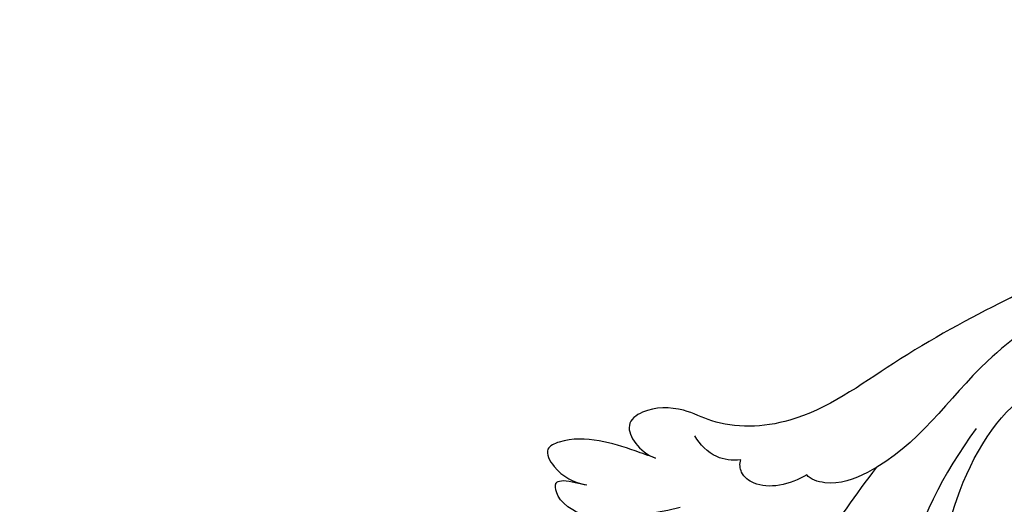
# Model space of a CAD drawing. Units: millimetres. Extents: x 4039 to 14959, y -3894 to -924.
# Drawn here: x 10089 to 10154, y -2915 to -2883 of the extents above; entities that cross this region are included whole.
import ezdxf

# ---------------------------------------------------------------- set-up
doc = ezdxf.new("R2010")
doc.units = ezdxf.units.MM
doc.layers.add('H-08.木作(細線)', color=8, linetype='Continuous')

# ---------------------------------------------------------------- blocks, each defined once
blk = doc.blocks.new('GPR-1891-140')
at = {"layer": 'H-08.木作(細線)'}
for radius in [708, 697.086, 684.424, 638.749, 627]:
    blk.add_arc((0, 0), radius, 90, 180, dxfattribs=at)
blk = doc.blocks.new('SE-21042L-d')
at = {"layer": 'H-08.木作(細線)'}
for points, knots in [([(17.634, 51.907), (17.062, 55.227), (14.225, 66.249), (3.944, 82.187), (-15.311, 94.351), (-24.25, 92.095), (-29.212, 86.783), (-30.291, 79.379), (-28.395, 75.54), (-27.203, 74.549)], [0.1085621, 0.1085621, 0.1085621, 0.1085621, 0.128565, 0.1908614, 0.2361639, 0.2570086, 0.2745451, 0.290192, 0.3024095, 0.3024095, 0.3024095, 0.3024095]), ([(-12.922, 11.077), (-13.117, 11.511), (-13.654, 12.708), (-14.465, 14.742), (-14.704, 16.855), (-14.088, 18.5), (-12.34, 17.701), (-11.708, 16.64), (-11.474, 15.757)], [0, 0, 0, 0, 0.00340743, 0.00938511, 0.01580743, 0.01820687, 0.02153879, 0.02778132, 0.02778132, 0.02778132, 0.02778132]), ([(-12.922, 11.077), (-13.117, 11.511), (-13.654, 12.708), (-14.465, 14.742), (-14.704, 16.855), (-14.088, 18.5), (-12.34, 17.701), (-11.708, 16.64), (-11.474, 15.757)], [0, 0, 0, 0, 0.00340743, 0.00938511, 0.01580743, 0.01820687, 0.02153879, 0.02778132, 0.02778132, 0.02778132, 0.02778132]), ([(-12.922, 11.077), (-13.117, 11.511), (-13.654, 12.708), (-14.465, 14.742), (-14.704, 16.855), (-14.088, 18.5), (-12.34, 17.701), (-11.708, 16.64), (-11.474, 15.757)], [0, 0, 0, 0, 0.00340743, 0.00938511, 0.01580743, 0.01820687, 0.02153879, 0.02778132, 0.02778132, 0.02778132, 0.02778132]), ([(-9.513, 9.67), (-8.812, 14.302), (-9.737, 17.58), (-11.452, 17.965), (-11.844, 17.755), (-11.955, 17.064), (-11.568, 16.208), (-11.474, 15.757)], [0, 0, 0, 0, 0.00508733, 0.01030932, 0.01138039, 0.01300258, 0.0171966, 0.0171966, 0.0171966, 0.0171966]), ([(-9.169, 14.116), (-9.227, 15.547), (-10.063, 17.653), (-11.452, 17.965), (-11.844, 17.755), (-11.955, 17.064), (-11.568, 16.208), (-11.474, 15.757)], [0.00216062, 0.00216062, 0.00216062, 0.00216062, 0.00508733, 0.01030932, 0.01138039, 0.01300258, 0.0171966, 0.0171966, 0.0171966, 0.0171966]), ([(-9.169, 14.116), (-9.227, 15.547), (-10.063, 17.653), (-11.452, 17.965), (-11.844, 17.755), (-11.955, 17.064), (-11.568, 16.208), (-11.474, 15.757)], [0.00216062, 0.00216062, 0.00216062, 0.00216062, 0.00508733, 0.01030932, 0.01138039, 0.01300258, 0.0171966, 0.0171966, 0.0171966, 0.0171966]), ([(-19.191, -56.678), (-19.547, -56.058), (-20.092, -55.619), (-20.869, -55.62), (-21.22, -56.961), (-20.956, -58.133), (-20.177, -60.689), (-25.818, -51.811), (-27.504, -32.074), (-24.438, -18.751), (-18.476, -5.55), (-14.286, 1.06), (-14.558, 6.491), (-16.188, 9.019), (-16.378, 11.382), (-15.178, 13.227), (-13.422, 12.118), (-12.922, 11.077)], [0, 0, 0, 0, 0.0034235, 0.0048291, 0.0077953, 0.0123532, 0.0157328, 0.0203758, 0.0661403, 0.1301782, 0.1505479, 0.1683352, 0.1809263, 0.1863096, 0.1931276, 0.1966787, 0.2026934, 0.2026934, 0.2026934, 0.2026934]), ([(-19.191, -56.678), (-19.547, -56.058), (-20.092, -55.619), (-20.869, -55.62), (-21.22, -56.961), (-20.956, -58.133), (-20.177, -60.689), (-25.818, -51.811), (-27.504, -32.074), (-24.438, -18.751), (-18.476, -5.55), (-14.286, 1.06), (-14.558, 6.491), (-16.188, 9.019), (-16.378, 11.382), (-15.178, 13.227), (-13.422, 12.118), (-12.922, 11.077)], [0, 0, 0, 0, 0.0034235, 0.0048291, 0.0077953, 0.0123532, 0.0157328, 0.0203758, 0.0661403, 0.1301782, 0.1505479, 0.1683352, 0.1809263, 0.1863096, 0.1931276, 0.1966787, 0.2026934, 0.2026934, 0.2026934, 0.2026934]), ([(-26.107, -29.486), (-25.465, -23.674), (-23.407, -16.469), (-18.476, -5.55), (-14.286, 1.06), (-14.558, 6.491), (-16.188, 9.019), (-16.378, 11.382), (-15.178, 13.227), (-13.422, 12.118), (-12.922, 11.077)], [0.0838084, 0.0838084, 0.0838084, 0.0838084, 0.1301782, 0.1505479, 0.1683352, 0.1809263, 0.1863096, 0.1931276, 0.1966787, 0.2026934, 0.2026934, 0.2026934, 0.2026934]), ([(-12.406, 5.401), (-12.368, 5.999), (-12.614, 7.196), (-13.597, 8.063), (-14.222, 8.337)], [0, 0, 0, 0, 0.003805607, 0.008569713, 0.008569713, 0.008569713, 0.008569713]), ([(-12.406, 5.401), (-12.368, 5.999), (-12.614, 7.196), (-13.597, 8.063), (-14.222, 8.337)], [0, 0, 0, 0, 0.003805607, 0.008569713, 0.008569713, 0.008569713, 0.008569713]), ([(-11.074, 1.105), (-10.808, 1.621), (-10.368, 3.041), (-10.632, 4.606), (-11.38, 5.472), (-12.127, 5.532), (-12.406, 5.401)], [0, 0, 0, 0, 0.00402634, 0.00807696, 0.01118973, 0.01327001, 0.01327001, 0.01327001, 0.01327001]), ([(-11.074, 1.105), (-10.808, 1.621), (-10.368, 3.041), (-10.632, 4.606), (-11.38, 5.472), (-12.127, 5.532), (-12.406, 5.401)], [0, 0, 0, 0, 0.00402634, 0.00807696, 0.01118973, 0.01327001, 0.01327001, 0.01327001, 0.01327001]), ([(-3.765, 3.895), (-4.529, 2.744), (-6.697, -0.013), (-9.566, -2.057), (-11.242, -3.587)], [0, 0, 0, 0, 0.00950177, 0.02527473, 0.02527473, 0.02527473, 0.02527473]), ([(-3.765, 3.895), (-4.529, 2.744), (-6.697, -0.013), (-9.566, -2.057), (-11.242, -3.587)], [0, 0, 0, 0, 0.00950177, 0.02527473, 0.02527473, 0.02527473, 0.02527473]), ([(-24.072, -24.942), (-23.483, -22.245), (-21.712, -17.592), (-17.32, -9.971), (-11.676, -5.927), (-10.136, -0.557), (-10.771, 0.882), (-11.074, 1.105)], [0, 0, 0, 0, 0.01955622, 0.03564306, 0.06170847, 0.06840755, 0.07169022, 0.07169022, 0.07169022, 0.07169022]), ([(-24.072, -24.942), (-23.483, -22.245), (-21.712, -17.592), (-17.32, -9.971), (-11.676, -5.927), (-10.136, -0.557), (-10.771, 0.882), (-11.074, 1.105)], [0, 0, 0, 0, 0.01955622, 0.03564306, 0.06170847, 0.06840755, 0.07169022, 0.07169022, 0.07169022, 0.07169022]), ([(6.177, 1.248), (7.474, -0.284), (7.357, -4.17), (3.784, -6.541), (-1.429, -6.777), (-9.207, -8.21), (-14.255, -11.937), (-15.368, -13.98)], [0, 0, 0, 0, 0.00854001, 0.01709126, 0.02988326, 0.04861246, 0.06894869, 0.06894869, 0.06894869, 0.06894869]), ([(6.177, 1.248), (7.474, -0.284), (7.357, -4.17), (3.784, -6.541), (-1.429, -6.777), (-9.207, -8.21), (-14.255, -11.937), (-15.368, -13.98)], [0, 0, 0, 0, 0.00854001, 0.01709126, 0.02988326, 0.04861246, 0.06894869, 0.06894869, 0.06894869, 0.06894869]), ([(-13.34, -10.378), (-10.484, -7.951), (-4.713, -4.542), (2.576, -3.412), (6.316, -3.426), (6.918, -3.431)], [0, 0, 0, 0, 0.02573947, 0.04762831, 0.05183098, 0.05183098, 0.05183098, 0.05183098])]:
    blk.add_open_spline(points, degree=3, knots=knots, dxfattribs=at)

msp = doc.modelspace()

# ---------------------------------------------------------------- block references
at = {"layer": 'H-08.木作(細線)', "color": 8, "rotation": 89.99999999999997}
msp.add_blockref('GPR-1891-140', (10347.858, -2379.487), dxfattribs=at)
at = {"layer": 'H-08.木作(細線)', "color": 8, "xscale": -1, "rotation": 94.1647898283338}
msp.add_blockref('SE-21042L-d', (10142.887, -2924.088), dxfattribs=at)

doc.saveas('drawing.dxf')
